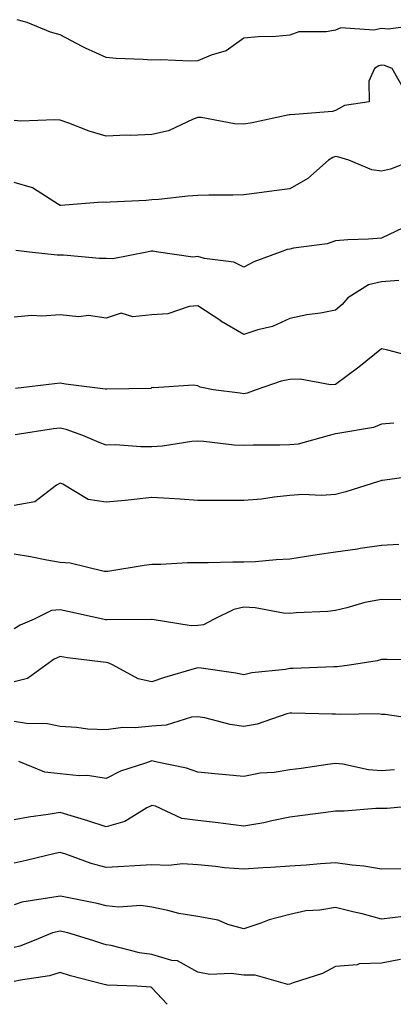
# Model space of a CAD drawing. Units: inches. Extents: x 1000163 to 1002803, y 7250378 to 7253018.
# Drawn here: x 1001419 to 1001501, y 7250378 to 7250593 of the extents above; entities that cross this region are included whole.
import ezdxf

# ---------------------------------------------------------------- set-up
doc = ezdxf.new("R2010")
doc.units = ezdxf.units.IN
doc.header["$MEASUREMENT"] = 0
doc.layers.add('Contour_10007250', color=7, linetype='Continuous', true_color=0x15198f)

msp = doc.modelspace()

# ---------------------------------------------------------------- linework, layer by layer
at = {"layer": 'Contour_10007250'}
for points in [[(1001507.72, 7250591.59, 2939), (1001499.51, 7250590.46, 2939), (1001498.05, 7250590.6, 2939), (1001496.38, 7250590.25, 2939), (1001489.18, 7250590.79, 2939), (1001488.05, 7250590.29, 2939), (1001486, 7250589.87, 2939), (1001480.07, 7250589.9, 2939), (1001478.05, 7250589.17, 2939), (1001475.04, 7250588.91, 2939), (1001471.18, 7250588.79, 2939), (1001468.05, 7250588.5, 2939), (1001464.21, 7250585.76, 2939), (1001460.96, 7250584.83, 2939), (1001458.05, 7250583.59, 2939), (1001456.43, 7250583.54, 2939), (1001449.91, 7250583.78, 2939), (1001448.05, 7250583.73, 2939), (1001446.1, 7250583.87, 2939), (1001440.24, 7250584.11, 2939), (1001438.05, 7250584.29, 2939), (1001433.6, 7250586.37, 2939), (1001432.84, 7250586.71, 2939), (1001428.05, 7250589.28, 2939), (1001425.96, 7250589.83, 2939), (1001420.9, 7250591.92, 2939), (1001418.67, 7250592.55, 2939)], [(1001503.15, 7250577.02, 2940), (1001500.35, 7250581.92, 2940), (1001498.69, 7250582.56, 2940), (1001498.05, 7250582.63, 2940), (1001497.46, 7250582.51, 2940), (1001496.55, 7250581.92, 2940), (1001495.27, 7250579.14, 2940), (1001495.34, 7250574.63, 2940), (1001490.01, 7250573.88, 2940), (1001488.05, 7250572.76, 2940), (1001487.4, 7250572.57, 2940), (1001479.14, 7250571.92, 2940), (1001478.12, 7250571.85, 2940), (1001478.05, 7250571.82, 2940), (1001477.93, 7250571.8, 2940), (1001469.89, 7250570.08, 2940), (1001468.05, 7250569.78, 2940), (1001466.01, 7250569.88, 2940), (1001458.77, 7250571.2, 2940), (1001458.05, 7250571.25, 2940), (1001457.02, 7250570.89, 2940), (1001451.62, 7250568.35, 2940), (1001448.05, 7250567.55, 2940), (1001443.47, 7250567.34, 2940), (1001442.58, 7250567.39, 2940), (1001438.05, 7250567.13, 2940), (1001434.35, 7250568.22, 2940), (1001429.98, 7250569.99, 2940), (1001428.05, 7250570.66, 2940), (1001426.89, 7250570.76, 2940), (1001419.51, 7250570.46, 2940), (1001418.05, 7250570.55, 2940)], [(1001504.99, 7250561.92, 2941), (1001500, 7250559.97, 2941), (1001498.05, 7250559.56, 2941), (1001495.95, 7250559.82, 2941), (1001490.96, 7250561.92, 2941), (1001488.74, 7250562.61, 2941), (1001488.05, 7250562.7, 2941), (1001487.44, 7250562.53, 2941), (1001486.51, 7250561.92, 2941), (1001482, 7250557.97, 2941), (1001478.05, 7250555.67, 2941), (1001474.7, 7250555.27, 2941), (1001470.87, 7250554.74, 2941), (1001468.05, 7250554.4, 2941), (1001465.64, 7250554.33, 2941), (1001460.47, 7250554.34, 2941), (1001458.05, 7250554.27, 2941), (1001455.86, 7250554.11, 2941), (1001449.53, 7250553.4, 2941), (1001448.05, 7250553.28, 2941), (1001446.82, 7250553.15, 2941), (1001438.93, 7250552.8, 2941), (1001438.05, 7250552.72, 2941), (1001437.21, 7250552.76, 2941), (1001428.2, 7250552.07, 2941), (1001428.05, 7250552.08, 2941), (1001427.72, 7250552.25, 2941), (1001422.01, 7250555.88, 2941), (1001418.05, 7250557.09, 2941)], [(1001502.76, 7250547.21, 2942), (1001498.05, 7250544.97, 2942), (1001495.23, 7250544.74, 2942), (1001490.69, 7250544.56, 2942), (1001488.05, 7250544.36, 2942), (1001486.23, 7250543.74, 2942), (1001478.89, 7250542.76, 2942), (1001478.05, 7250542.55, 2942), (1001477.53, 7250542.44, 2942), (1001475.98, 7250541.92, 2942), (1001470.22, 7250539.75, 2942), (1001468.05, 7250538.59, 2942), (1001465.87, 7250539.74, 2942), (1001459.46, 7250540.51, 2942), (1001458.05, 7250540.94, 2942), (1001456.96, 7250540.83, 2942), (1001449.51, 7250541.92, 2942), (1001448.23, 7250542.1, 2942), (1001448.05, 7250542.1, 2942), (1001447.88, 7250542.09, 2942), (1001446.96, 7250541.92, 2942), (1001439.53, 7250540.44, 2942), (1001438.05, 7250540.52, 2942), (1001436.65, 7250540.52, 2942), (1001428.77, 7250541.2, 2942), (1001428.05, 7250541.2, 2942), (1001427.39, 7250541.26, 2942), (1001421.41, 7250541.92, 2942), (1001418.41, 7250542.28, 2942)], [(1001501.81, 7250535.68, 2943), (1001498.05, 7250535.46, 2943), (1001495.22, 7250534.75, 2943), (1001490.74, 7250531.92, 2943), (1001489.48, 7250530.49, 2943), (1001488.05, 7250529.23, 2943), (1001484.74, 7250528.61, 2943), (1001481.76, 7250528.21, 2943), (1001478.05, 7250527.41, 2943), (1001474.31, 7250525.66, 2943), (1001471.11, 7250524.98, 2943), (1001468.05, 7250523.97, 2943), (1001463.08, 7250526.89, 2943), (1001463.04, 7250526.91, 2943), (1001458.05, 7250530.23, 2943), (1001456.17, 7250530.05, 2943), (1001451.51, 7250528.46, 2943), (1001448.05, 7250528.26, 2943), (1001443.92, 7250527.79, 2943), (1001441.37, 7250528.6, 2943), (1001438.05, 7250527.53, 2943), (1001434.23, 7250528.1, 2943), (1001432.14, 7250527.83, 2943), (1001428.05, 7250528.21, 2943), (1001424.06, 7250527.93, 2943), (1001421.87, 7250528.1, 2943), (1001418.05, 7250527.73, 2943)], [(1001505.13, 7250519, 2944), (1001499.42, 7250520.55, 2944), (1001498.05, 7250520.79, 2944), (1001493.13, 7250516.84, 2944), (1001488.05, 7250513.03, 2944), (1001486.97, 7250513, 2944), (1001480.33, 7250514.2, 2944), (1001478.05, 7250514.17, 2944), (1001476.22, 7250513.75, 2944), (1001470.77, 7250511.92, 2944), (1001468.8, 7250511.17, 2944), (1001468.05, 7250511.05, 2944), (1001467.28, 7250511.15, 2944), (1001461.37, 7250511.92, 2944), (1001458.57, 7250512.44, 2944), (1001458.05, 7250512.73, 2944), (1001457.07, 7250512.9, 2944), (1001448.43, 7250512.3, 2944), (1001448.05, 7250512.42, 2944), (1001447.81, 7250512.16, 2944), (1001438.2, 7250512.07, 2944), (1001438.05, 7250512.02, 2944), (1001437.93, 7250512.04, 2944), (1001429.25, 7250513.12, 2944), (1001428.05, 7250513.38, 2944), (1001426.8, 7250513.17, 2944), (1001418.33, 7250512.2, 2944)], [(1001500.76, 7250504.63, 2945), (1001498.05, 7250504.4, 2945), (1001496.31, 7250503.66, 2945), (1001488.54, 7250502.41, 2945), (1001488.05, 7250502.27, 2945), (1001487.72, 7250502.25, 2945), (1001486.66, 7250501.92, 2945), (1001479.89, 7250500.08, 2945), (1001478.05, 7250499.91, 2945), (1001475.94, 7250499.81, 2945), (1001470.11, 7250499.86, 2945), (1001468.05, 7250499.76, 2945), (1001465.99, 7250499.86, 2945), (1001459.33, 7250500.64, 2945), (1001458.05, 7250500.72, 2945), (1001456.76, 7250500.63, 2945), (1001450.37, 7250499.6, 2945), (1001448.05, 7250499.48, 2945), (1001445.6, 7250499.47, 2945), (1001440.09, 7250499.88, 2945), (1001438.05, 7250499.87, 2945), (1001436.57, 7250500.44, 2945), (1001433.01, 7250501.92, 2945), (1001429.39, 7250503.26, 2945), (1001428.05, 7250503.53, 2945), (1001426.59, 7250503.38, 2945), (1001418.22, 7250502.09, 2945)], [(1001506.65, 7250493.32, 2946), (1001498.26, 7250492.13, 2946), (1001498.05, 7250492.1, 2946), (1001497.9, 7250492.07, 2946), (1001497.36, 7250491.92, 2946), (1001490.29, 7250489.68, 2946), (1001488.05, 7250489.06, 2946), (1001485, 7250488.87, 2946), (1001480.88, 7250489.09, 2946), (1001478.05, 7250488.86, 2946), (1001474.67, 7250488.54, 2946), (1001471.89, 7250488.08, 2946), (1001468.05, 7250487.77, 2946), (1001463.94, 7250487.81, 2946), (1001462.2, 7250487.77, 2946), (1001458.05, 7250487.81, 2946), (1001454.17, 7250488.04, 2946), (1001451.77, 7250488.2, 2946), (1001448.05, 7250488.42, 2946), (1001444.15, 7250488.02, 2946), (1001442.18, 7250487.79, 2946), (1001438.05, 7250487.38, 2946), (1001434.14, 7250488.01, 2946), (1001428.63, 7250491.34, 2946), (1001428.05, 7250491.55, 2946), (1001427.26, 7250491.13, 2946), (1001422.51, 7250487.46, 2946), (1001418.05, 7250486.68, 2946)], [(1001501.81, 7250478.16, 2947), (1001498.05, 7250478, 2947), (1001493.43, 7250477.3, 2947), (1001492.8, 7250477.17, 2947), (1001488.05, 7250476.54, 2947), (1001484.03, 7250475.94, 2947), (1001481.69, 7250475.56, 2947), (1001478.05, 7250475.01, 2947), (1001475.11, 7250474.86, 2947), (1001470.58, 7250474.45, 2947), (1001468.05, 7250474.31, 2947), (1001465.65, 7250474.32, 2947), (1001460.3, 7250474.17, 2947), (1001458.05, 7250474.18, 2947), (1001455.8, 7250474.17, 2947), (1001449.98, 7250473.85, 2947), (1001448.05, 7250473.85, 2947), (1001446.33, 7250473.64, 2947), (1001438.47, 7250472.34, 2947), (1001438.05, 7250472.28, 2947), (1001437.65, 7250472.32, 2947), (1001430.27, 7250474.14, 2947), (1001428.05, 7250474.27, 2947), (1001425.18, 7250474.79, 2947), (1001421.6, 7250475.47, 2947), (1001418.05, 7250476.11, 2947)], [(1001502.28, 7250466.15, 2948), (1001498.05, 7250466.2, 2948), (1001494.42, 7250465.55, 2948), (1001490.5, 7250464.37, 2948), (1001488.05, 7250463.83, 2948), (1001486.35, 7250463.62, 2948), (1001479.44, 7250463.31, 2948), (1001478.05, 7250463.16, 2948), (1001476.73, 7250463.24, 2948), (1001470.52, 7250464.39, 2948), (1001468.05, 7250464.5, 2948), (1001465.92, 7250464.05, 2948), (1001461.59, 7250461.92, 2948), (1001459.27, 7250460.7, 2948), (1001458.05, 7250460.53, 2948), (1001456.59, 7250460.46, 2948), (1001448.12, 7250461.85, 2948), (1001448.05, 7250461.84, 2948), (1001447.99, 7250461.86, 2948), (1001438.22, 7250461.75, 2948), (1001438.05, 7250461.78, 2948), (1001437.93, 7250461.8, 2948), (1001437.38, 7250461.92, 2948), (1001429.75, 7250463.62, 2948), (1001428.05, 7250463.97, 2948), (1001426.17, 7250463.8, 2948), (1001422.42, 7250461.92, 2948), (1001419.34, 7250460.63, 2948), (1001418.05, 7250459.79, 2948)], [(1001506.95, 7250453.02, 2949), (1001499.25, 7250453.12, 2949), (1001498.05, 7250453.11, 2949), (1001497.1, 7250452.87, 2949), (1001491.07, 7250451.92, 2949), (1001488.4, 7250451.57, 2949), (1001488.05, 7250451.55, 2949), (1001487.68, 7250451.55, 2949), (1001478.8, 7250451.17, 2949), (1001478.05, 7250451.16, 2949), (1001477.11, 7250450.98, 2949), (1001469.77, 7250450.2, 2949), (1001468.05, 7250449.78, 2949), (1001466.29, 7250450.16, 2949), (1001458.75, 7250451.22, 2949), (1001458.05, 7250451.35, 2949), (1001457.21, 7250451.08, 2949), (1001450.77, 7250449.2, 2949), (1001448.05, 7250448.24, 2949), (1001445.06, 7250448.93, 2949), (1001439.58, 7250451.92, 2949), (1001438.51, 7250452.38, 2949), (1001438.05, 7250452.46, 2949), (1001437.41, 7250452.56, 2949), (1001429.66, 7250453.53, 2949), (1001428.05, 7250453.81, 2949), (1001426.78, 7250453.19, 2949), (1001424.96, 7250451.92, 2949), (1001420.95, 7250449.02, 2949), (1001418.05, 7250448.27, 2949)], [(1001506.19, 7250440.06, 2950), (1001498.82, 7250441.15, 2950), (1001498.05, 7250441.12, 2950), (1001497.39, 7250441.26, 2950), (1001488.84, 7250441.13, 2950), (1001488.05, 7250441.24, 2950), (1001487.32, 7250441.19, 2950), (1001478.51, 7250441.46, 2950), (1001478.05, 7250441.42, 2950), (1001477.4, 7250441.27, 2950), (1001470.95, 7250439.02, 2950), (1001468.05, 7250438.51, 2950), (1001465.08, 7250438.95, 2950), (1001459.57, 7250440.4, 2950), (1001458.05, 7250440.67, 2950), (1001456.67, 7250440.54, 2950), (1001451.17, 7250438.8, 2950), (1001448.05, 7250438.61, 2950), (1001444.37, 7250438.24, 2950), (1001441.68, 7250438.29, 2950), (1001438.05, 7250437.8, 2950), (1001434.09, 7250437.96, 2950), (1001431.65, 7250438.32, 2950), (1001428.05, 7250438.51, 2950), (1001425.28, 7250439.15, 2950), (1001420.76, 7250439.21, 2950), (1001418.05, 7250439.64, 2950)], [(1001500.89, 7250429.08, 2951), (1001498.05, 7250428.84, 2951), (1001495.19, 7250429.06, 2951), (1001489.65, 7250430.32, 2951), (1001488.05, 7250430.47, 2951), (1001486.39, 7250430.26, 2951), (1001480.58, 7250429.39, 2951), (1001478.05, 7250429.06, 2951), (1001474.64, 7250428.51, 2951), (1001471.6, 7250428.37, 2951), (1001468.05, 7250427.61, 2951), (1001464.16, 7250428.03, 2951), (1001461.77, 7250428.2, 2951), (1001458.05, 7250428.58, 2951), (1001455.59, 7250429.46, 2951), (1001449.22, 7250430.75, 2951), (1001448.05, 7250431.08, 2951), (1001446.66, 7250430.53, 2951), (1001441.19, 7250428.78, 2951), (1001438.05, 7250427.19, 2951), (1001433.98, 7250427.85, 2951), (1001432.2, 7250427.77, 2951), (1001428.05, 7250428.24, 2951), (1001424.71, 7250428.58, 2951), (1001419.08, 7250430.89, 2951)], [(1001507.62, 7250421.49, 2952), (1001499.28, 7250420.69, 2952), (1001498.05, 7250420.64, 2952), (1001496.78, 7250420.65, 2952), (1001489.92, 7250420.05, 2952), (1001488.05, 7250420.06, 2952), (1001485.92, 7250419.79, 2952), (1001480.86, 7250419.11, 2952), (1001478.05, 7250418.77, 2952), (1001474.13, 7250418, 2952), (1001472.45, 7250417.52, 2952), (1001468.05, 7250416.84, 2952), (1001463.54, 7250417.41, 2952), (1001462.45, 7250417.52, 2952), (1001458.05, 7250418.04, 2952), (1001454.59, 7250418.46, 2952), (1001448.8, 7250421.17, 2952), (1001448.05, 7250421.34, 2952), (1001446.93, 7250420.8, 2952), (1001442.17, 7250417.8, 2952), (1001438.05, 7250416.67, 2952), (1001434.11, 7250417.98, 2952), (1001431.15, 7250418.82, 2952), (1001428.05, 7250419.78, 2952), (1001425.47, 7250419.34, 2952), (1001421.17, 7250418.8, 2952), (1001418.05, 7250418.2, 2952)], [(1001502.44, 7250407.53, 2953), (1001498.05, 7250407.42, 2953), (1001494.2, 7250408.07, 2953), (1001491.67, 7250408.3, 2953), (1001488.05, 7250408.83, 2953), (1001484.75, 7250408.62, 2953), (1001481.64, 7250408.33, 2953), (1001478.05, 7250408.11, 2953), (1001473.95, 7250407.82, 2953), (1001472.23, 7250407.74, 2953), (1001468.05, 7250407.43, 2953), (1001463.85, 7250407.72, 2953), (1001461.92, 7250408.05, 2953), (1001458.05, 7250408.38, 2953), (1001454.72, 7250408.59, 2953), (1001451.76, 7250408.21, 2953), (1001448.05, 7250408.37, 2953), (1001444.29, 7250408.16, 2953), (1001441.93, 7250408.04, 2953), (1001438.05, 7250407.83, 2953), (1001434.83, 7250408.7, 2953), (1001429.28, 7250410.69, 2953), (1001428.05, 7250411.07, 2953), (1001426.98, 7250410.85, 2953), (1001420.67, 7250409.3, 2953), (1001418.05, 7250408.79, 2953)], [(1001502.81, 7250397.16, 2954), (1001498.05, 7250396.57, 2954), (1001493.83, 7250397.7, 2954), (1001491.84, 7250398.13, 2954), (1001488.05, 7250399.07, 2954), (1001484.62, 7250398.49, 2954), (1001481.59, 7250398.38, 2954), (1001478.05, 7250397.55, 2954), (1001473.57, 7250396.4, 2954), (1001471.8, 7250395.67, 2954), (1001468.05, 7250394.43, 2954), (1001464.57, 7250395.4, 2954), (1001462.46, 7250396.33, 2954), (1001458.05, 7250397.11, 2954), (1001453.92, 7250397.79, 2954), (1001451.53, 7250398.44, 2954), (1001448.05, 7250399.14, 2954), (1001445.66, 7250399.53, 2954), (1001440.82, 7250399.15, 2954), (1001438.05, 7250399.45, 2954), (1001436.1, 7250399.97, 2954), (1001428.5, 7250401.47, 2954), (1001428.05, 7250401.58, 2954), (1001427.59, 7250401.46, 2954), (1001419.74, 7250400.23, 2954), (1001418.05, 7250399.69, 2954)], [(1001502.22, 7250387.75, 2955), (1001498.05, 7250386.97, 2955), (1001493.16, 7250386.81, 2955), (1001492.76, 7250386.63, 2955), (1001488.05, 7250386.27, 2955), (1001485.23, 7250384.74, 2955), (1001478.79, 7250382.66, 2955), (1001478.05, 7250382.36, 2955), (1001477.62, 7250382.35, 2955), (1001470.5, 7250384.37, 2955), (1001468.05, 7250384.33, 2955), (1001465.27, 7250384.7, 2955), (1001460.63, 7250384.5, 2955), (1001458.05, 7250385.01, 2955), (1001453.61, 7250387.48, 2955), (1001452.41, 7250387.56, 2955), (1001448.05, 7250388.83, 2955), (1001445.34, 7250389.21, 2955), (1001439.18, 7250390.79, 2955), (1001438.05, 7250390.98, 2955), (1001437.32, 7250391.19, 2955), (1001435.19, 7250391.92, 2955), (1001429.7, 7250393.57, 2955), (1001428.05, 7250393.96, 2955), (1001426.42, 7250393.55, 2955), (1001422.38, 7250391.92, 2955), (1001419.27, 7250390.7, 2955), (1001418.05, 7250390.4, 2955)], [(1001451.39, 7250378, 2956), (1001448.05, 7250381.57, 2956), (1001447.84, 7250381.71, 2956), (1001444.73, 7250381.92, 2956), (1001438.31, 7250382.18, 2956), (1001438.05, 7250382.23, 2956), (1001437.62, 7250382.35, 2956), (1001430.34, 7250384.21, 2956), (1001428.05, 7250384.93, 2956), (1001425.76, 7250384.21, 2956), (1001419.42, 7250383.29, 2956), (1001418.05, 7250382.96, 2956)]]:
    msp.add_polyline3d(points, dxfattribs=at)

doc.saveas('drawing.dxf')
